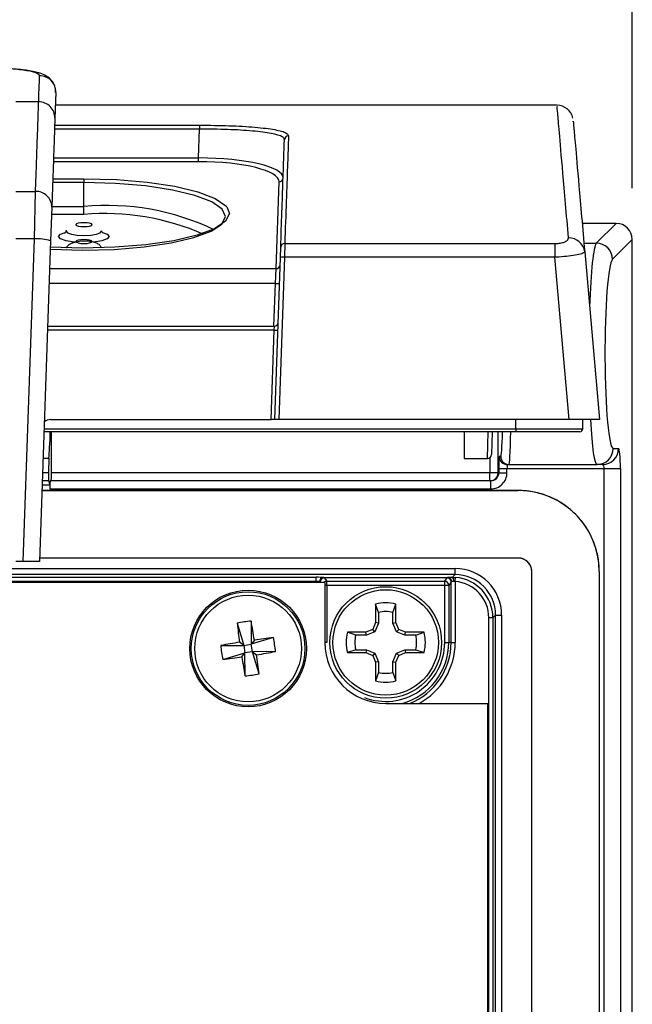
# Model space of a CAD drawing. Units: inches. Extents: x 0.4 to 16.6, y 0.2 to 10.8.
# Drawn here: x 7.2 to 7.8, y 7.8 to 8.7 of the extents above; entities that cross this region are included whole.
import ezdxf

# ---------------------------------------------------------------- set-up
doc = ezdxf.new("R2010")
doc.units = ezdxf.units.IN
doc.header["$MEASUREMENT"] = 0
doc.layers.add('FORMAT', color=7, linetype='Continuous')
doc.styles.add('SLDTEXTSTYLE0', font='TXT', dxfattribs={"width": 0.75})
doc.dimstyles.new('SLDDIMSTYLE2', dxfattribs={"dimtxt": 0.145833, "dimasz": 0.156, "dimexe": 0, "dimexo": 0.0625, "dimgap": 0.036458, "dimtad": 0, "dimtih": 1, "dimtoh": 1, "dimdec": 1, "dimlfac": 2, "dimrnd": 1e-09, "dimzin": 12, "dimdsep": 46, "dimtxsty": 'SLDTEXTSTYLE0', "dimsah": 1, "dimcen": 0.09, "dimadec": 0, "dimazin": 3, "dimtfac": 1, "dimtdec": 1, "dimtofl": 0, "dimtmove": 0, "dimatfit": 3, "dimfxl": 0, "dimfrac": 2, "dimtolj": 1, "dimtzin": 12, "dimarcsym": 0})

# ---------------------------------------------------------------- blocks, each defined once
blk = doc.blocks.new('_D_3')
at = {"layer": 'FORMAT', "color": 7}
for p, q in [((6.37218, 9.46199), (6.32775, 9.46199)), ((6.32775, 9.46199), (6.32775, 9.23048)), ((6.69545, 9.46199), (6.73988, 9.46199)), ((6.73988, 9.46199), (6.73988, 9.23048)), ((5.19034, 8.57788), (5.19034, 9.37695)), ((7.75418, 8.57788), (7.75418, 9.37695)), ((5.19034, 9.25195), (6.19986, 9.25195)), ((7.75418, 9.25195), (6.86777, 9.25195)), ((6.32775, 9.23048), (6.37218, 9.23048)), ((6.73988, 9.23048), (6.69545, 9.23048))]:
    blk.add_line(p, q, dxfattribs=at)
for points in [[(5.19034, 9.25195), (5.34634, 9.22595), (5.34634, 9.27795)], [(7.75418, 9.25195), (7.59818, 9.27795), (7.59818, 9.22595)]]:
    blk.add_solid(points, dxfattribs=at)
at = {"layer": 'FORMAT', "color": 7, "char_height": 0.145833, "attachment_point": 1, "style": 'SLDTEXTSTYLE0'}
for s, insert in [('130', (6.37218, 9.41847)), ('5.1', (6.39912, 9.20028))]:
    blk.add_mtext(s, dxfattribs=dict(at, insert=insert))

msp = doc.modelspace()

# ---------------------------------------------------------------- linework, layer by layer
at = {"color": 7, "linetype": 'Continuous', "lineweight": 25}
for p, q in [((7.19498, 8.67061), (7.1941, 8.64556)), ((7.17836, 8.66148), (7.15622, 8.66148)), ((7.68129, 8.65815), (7.19454, 8.65815)), ((7.19386, 8.63881), (7.33451, 8.63881)), ((7.33451, 8.63881), (7.33451, 8.63503)), ((7.33451, 8.63503), (7.19373, 8.63503)), ((7.33354, 8.60706), (7.33451, 8.63503)), ((7.19276, 8.60706), (7.33354, 8.60706)), ((7.33354, 8.60338), (7.33354, 8.60706)), ((7.33354, 8.60338), (7.19263, 8.60338)), ((7.22226, 8.58309), (7.19192, 8.58309)), ((7.19205, 8.5869), (7.22226, 8.5869)), ((7.22226, 8.5869), (7.22226, 8.58309)), ((7.22226, 8.55986), (7.22226, 8.58309)), ((7.40861, 8.49968), (7.41155, 8.58388)), ((7.15624, 8.57456), (7.17535, 8.57456)), ((7.17421, 8.52859), (7.17535, 8.57456)), ((7.19109, 8.55931), (7.18995, 8.52667)), ((7.19111, 8.55986), (7.22226, 8.55986)), ((7.22226, 8.55224), (7.22226, 8.55986)), ((7.22226, 8.55224), (7.19084, 8.55224)), ((7.73849, 8.54359), (7.7056, 8.54359)), ((7.73849, 8.54357), (7.7056, 8.54357)), ((7.71929, 8.52436), (7.73849, 8.54357)), ((7.73849, 8.54357), (7.73849, 8.54359)), ((7.20524, 8.53647), (7.20517, 8.53633)), ((7.17421, 8.52859), (7.15624, 8.52859)), ((7.16327, 8.21539), (7.17421, 8.52859)), ((7.18995, 8.52667), (7.17908, 8.21539)), ((7.41708, 8.52404), (7.41673, 8.51068)), ((7.41708, 8.52404), (7.67906, 8.52404)), ((7.67906, 8.52404), (7.67906, 8.51068)), ((7.70728, 8.52436), (7.71929, 8.52436)), ((7.75418, 8.52788), (7.73497, 8.50868)), ((7.75418, 6.29057), (7.75418, 8.52788)), ((7.75418, 8.52788), (7.7542, 8.52788)), ((7.7542, 6.29057), (7.7542, 8.52788)), ((7.20524, 8.52003), (7.20517, 8.51989)), ((7.41279, 8.51048), (7.41314, 8.52049)), ((7.70801, 8.51602), (7.72226, 8.35318)), ((7.4073, 8.35318), (7.41279, 8.51048)), ((7.41673, 8.51068), (7.41123, 8.35318)), ((7.67906, 8.51068), (7.41673, 8.51068)), ((7.69284, 8.35318), (7.67906, 8.51068)), ((7.18901, 8.49968), (7.40861, 8.49968)), ((7.40798, 8.48521), (7.40861, 8.49968)), ((7.40798, 8.48521), (7.1885, 8.48521)), ((7.40653, 8.44374), (7.40798, 8.48521)), ((7.40679, 8.44001), (7.18692, 8.44001)), ((7.18705, 8.44374), (7.40704, 8.44374)), ((7.40376, 8.35318), (7.40679, 8.44001)), ((7.40679, 8.44001), (7.40704, 8.44374)), ((7.18994, 8.35318), (7.40376, 8.35318)), ((7.4073, 8.35318), (7.40376, 8.35318)), ((7.41123, 8.35318), (7.4073, 8.35318)), ((7.69284, 8.35318), (7.41123, 8.35318)), ((7.64127, 8.34436), (7.64127, 8.35318)), ((7.72226, 8.35318), (7.69284, 8.35318)), ((7.70628, 8.34436), (7.70635, 8.35318)), ((7.64127, 8.34143), (7.18348, 8.34143)), ((7.18358, 8.34436), (7.64127, 8.34436)), ((7.19076, 8.30167), (7.19076, 8.34143)), ((7.59103, 8.34143), (7.59126, 8.31545)), ((7.61366, 8.31546), (7.61453, 8.34143)), ((7.61837, 8.34143), (7.61759, 8.31925)), ((7.62403, 8.30167), (7.62403, 8.34143)), ((7.64127, 8.34436), (7.64127, 8.34143)), ((7.73568, 8.3253), (7.74093, 8.3253)), ((7.18259, 8.31584), (7.18827, 8.31584)), ((7.18827, 8.31584), (7.18793, 8.30176)), ((7.59126, 8.31545), (7.61366, 8.31545)), ((7.61616, 8.31635), (7.61616, 8.30167)), ((7.62666, 8.31742), (7.62509, 8.31742)), ((7.18209, 8.30176), (7.18793, 8.30176)), ((7.18793, 8.30176), (7.18793, 8.29412)), ((7.61616, 8.30167), (7.19076, 8.30167)), ((7.61616, 8.2938), (7.61616, 8.30167)), ((7.62403, 8.30167), (7.61616, 8.30167)), ((7.62478, 8.30167), (7.62403, 8.30167)), ((7.62478, 8.30561), (7.62478, 8.30167)), ((7.62478, 8.30561), (7.63265, 8.30561)), ((7.62478, 8.30167), (7.63265, 8.30167)), ((7.63265, 8.30561), (7.72696, 8.30561)), ((7.63265, 8.30167), (7.63265, 8.30561)), ((7.63296, 8.30955), (7.63453, 8.30955)), ((7.63453, 8.30955), (7.71999, 8.30955)), ((7.72524, 8.30955), (7.71999, 8.30955)), ((7.72696, 8.30561), (7.74265, 8.30561)), ((7.72696, 6.3021), (7.72696, 8.30561)), ((7.74265, 8.30561), (7.74265, 6.3021)), ((7.18183, 8.29412), (7.18793, 8.29412)), ((7.18793, 8.29412), (7.18924, 8.28986)), ((7.61689, 8.2938), (7.18951, 8.2938)), ((7.61689, 8.28593), (7.61689, 8.2938)), ((7.64352, 8.28438), (7.18149, 8.28438)), ((7.18149, 8.28438), (7.64352, 8.28438)), ((7.18168, 8.28986), (7.18924, 8.28986)), ((7.18924, 8.28986), (7.18924, 8.28593)), ((7.18924, 8.28593), (7.61689, 8.28593)), ((7.16327, 8.21539), (7.15623, 8.21539)), ((7.17908, 8.21539), (7.16327, 8.21539)), ((7.64352, 8.2189), (7.1792, 8.2189)), ((7.64352, 8.2189), (7.1792, 8.2189)), ((6.64179, 8.20869), (7.58226, 8.20869)), ((7.58226, 8.20279), (7.58226, 8.20869)), ((7.65672, 6.45525), (7.65672, 8.2057)), ((7.72219, 8.2057), (7.72219, 6.45525)), ((7.58226, 8.20279), (6.64179, 8.20279)), ((6.88334, 8.20019), (7.44759, 8.20019)), ((7.44759, 8.19626), (6.88334, 8.19626)), ((7.44759, 8.19626), (7.44759, 8.20019)), ((7.44759, 8.19521), (7.44759, 8.19626)), ((7.45429, 8.19999), (7.57571, 8.19999)), ((7.45546, 8.19979), (7.45778, 8.19632)), ((7.45778, 8.19632), (7.57222, 8.19632)), ((7.45778, 8.19239), (7.45778, 8.19632)), ((7.57222, 8.19632), (7.57453, 8.19979)), ((7.57222, 8.19239), (7.57222, 8.19632)), ((7.57962, 8.20016), (7.58226, 8.20279)), ((7.5824, 8.19615), (7.58271, 8.20007)), ((7.5824, 8.19615), (7.5824, 8.13697)), ((7.45592, 8.19521), (6.87502, 8.19521)), ((7.45153, 8.19586), (7.45153, 8.19521)), ((7.45196, 8.19521), (7.45153, 8.19586)), ((7.45592, 8.19521), (7.45592, 8.13696)), ((7.45778, 8.19239), (7.45592, 8.19239)), ((7.45778, 8.19239), (7.45778, 8.13697)), ((7.57222, 8.19239), (7.45778, 8.19239)), ((7.57222, 8.13697), (7.57222, 8.19239)), ((7.57615, 8.19239), (7.57222, 8.19239)), ((7.57847, 8.19586), (7.57615, 8.19239)), ((7.57615, 8.19239), (7.57615, 8.13697)), ((7.57847, 8.13697), (7.57847, 8.19586)), ((7.50795, 8.16606), (7.50516, 8.17417)), ((7.50516, 8.17417), (7.50516, 8.15621)), ((7.52205, 8.16606), (7.52484, 8.17417)), ((7.52484, 8.15621), (7.52484, 8.17417)), ((7.50795, 8.16606), (7.50795, 8.15565)), ((7.52205, 8.15565), (7.52205, 8.16606)), ((7.61897, 8.16087), (7.61503, 8.16087)), ((7.61503, 6.52089), (7.61503, 8.16087)), ((7.62157, 8.16348), (7.61897, 8.16087)), ((7.61897, 8.16087), (7.61897, 6.52089)), ((7.62157, 8.16348), (7.62747, 8.16348)), ((7.62157, 6.51829), (7.62157, 8.16348)), ((7.62747, 8.16348), (7.62747, 6.51829)), ((7.37085, 8.15565), (7.37739, 8.13415)), ((7.38449, 8.15771), (7.38459, 8.13524)), ((7.5024, 8.14956), (7.49576, 8.14681)), ((7.50516, 8.15621), (7.5024, 8.14956)), ((7.50454, 8.14743), (7.5024, 8.14956)), ((7.50795, 8.15565), (7.50454, 8.14743)), ((7.50795, 8.15565), (7.50516, 8.15621)), ((7.52205, 8.15565), (7.52484, 8.15621)), ((7.52546, 8.14743), (7.52205, 8.15565)), ((7.52759, 8.14956), (7.52484, 8.15621)), ((7.52546, 8.14743), (7.52759, 8.14956)), ((7.53424, 8.14681), (7.52759, 8.14956)), ((7.40609, 8.14177), (7.38459, 8.13524)), ((7.3876, 8.13932), (7.38459, 8.13524)), ((7.4859, 8.14402), (7.47779, 8.14681)), ((7.49576, 8.14681), (7.47779, 8.14681)), ((7.49631, 8.14402), (7.4859, 8.14402)), ((7.49631, 8.14402), (7.49576, 8.14681)), ((7.50454, 8.14743), (7.49631, 8.14402)), ((7.53369, 8.14402), (7.52546, 8.14743)), ((7.53369, 8.14402), (7.53424, 8.14681)), ((7.5441, 8.14402), (7.53369, 8.14402)), ((7.5522, 8.14681), (7.53424, 8.14681)), ((7.5441, 8.14402), (7.5522, 8.14681)), ((7.35492, 8.13405), (7.37739, 8.13415)), ((7.37739, 8.13415), (7.37331, 8.13716)), ((7.37739, 8.13415), (7.38459, 8.13524)), ((7.37739, 8.13415), (7.37848, 8.12695)), ((7.38568, 8.12804), (7.38459, 8.13524)), ((7.45778, 8.13697), (7.45592, 8.13697)), ((7.4859, 8.12991), (7.47779, 8.12712)), ((7.4859, 8.12991), (7.49631, 8.12991)), ((7.49631, 8.12991), (7.49576, 8.12712)), ((7.49631, 8.12991), (7.50454, 8.12651)), ((7.52546, 8.12651), (7.53369, 8.12991)), ((7.53369, 8.12991), (7.53424, 8.12712)), ((7.53369, 8.12991), (7.5441, 8.12991)), ((7.5441, 8.12991), (7.5522, 8.12712)), ((7.57222, 8.13697), (7.57615, 8.13697)), ((7.57847, 8.13697), (7.57615, 8.13697)), ((7.57847, 8.13697), (7.5824, 8.13697)), ((7.35698, 8.12041), (7.37848, 8.12695)), ((7.37547, 8.12287), (7.37848, 8.12695)), ((7.38568, 8.12804), (7.37848, 8.12695)), ((7.37858, 8.10448), (7.37848, 8.12695)), ((7.40815, 8.12814), (7.38568, 8.12804)), ((7.39221, 8.10654), (7.38568, 8.12804)), ((7.38568, 8.12804), (7.38976, 8.12503)), ((7.47779, 8.12712), (7.49576, 8.12712)), ((7.49576, 8.12712), (7.5024, 8.12437)), ((7.50454, 8.12651), (7.5024, 8.12437)), ((7.5024, 8.12437), (7.50516, 8.11772)), ((7.50454, 8.12651), (7.50795, 8.11828)), ((7.52205, 8.11828), (7.52546, 8.12651)), ((7.52484, 8.11772), (7.52759, 8.12437)), ((7.52546, 8.12651), (7.52759, 8.12437)), ((7.52759, 8.12437), (7.53424, 8.12712)), ((7.53424, 8.12712), (7.5522, 8.12712)), ((7.50795, 8.11828), (7.50516, 8.11772)), ((7.50516, 8.11772), (7.50516, 8.09976)), ((7.50795, 8.11828), (7.50795, 8.10787)), ((7.52205, 8.10787), (7.52205, 8.11828)), ((7.52205, 8.11828), (7.52484, 8.11772)), ((7.52484, 8.09976), (7.52484, 8.11772)), ((7.50795, 8.10787), (7.50516, 8.09976)), ((7.52205, 8.10787), (7.52484, 8.09976)), ((7.51498, 8.0779), (7.61399, 8.0779)), ((7.61399, 6.52592), (7.61399, 8.0779))]:
    msp.add_line(p, q, dxfattribs=at)
at = {"color": 7, "linetype": 'Continuous', "lineweight": 25, "flags": 128}
for points in [[(7.18966, 8.51851), (7.19023, 8.51848), (7.22085, 8.51758), (7.25154, 8.51833), (7.28075, 8.5207), (7.30701, 8.52456), (7.329, 8.52972), (7.34559, 8.53593), (7.35596, 8.54286), (7.35958, 8.55017), (7.35627, 8.55748), (7.3462, 8.56444), (7.32987, 8.57068), (7.30812, 8.5759), (7.28202, 8.57983), (7.25292, 8.58226), (7.22226, 8.58309), (7.22226, 8.58309)], [(7.22226, 8.5869), (7.25377, 8.58605), (7.28369, 8.58354), (7.3105, 8.57951), (7.33287, 8.57415), (7.34965, 8.56773), (7.36, 8.56058), (7.36089, 8.55956)], [(7.36089, 8.55956), (7.3634, 8.55306), (7.35968, 8.54555), (7.34902, 8.53842), (7.33196, 8.53205), (7.30937, 8.52674), (7.28238, 8.52277), (7.25236, 8.52034), (7.22081, 8.51957), (7.18973, 8.52047)], [(7.22226, 8.54045), (7.22527, 8.5406), (7.22783, 8.541), (7.22953, 8.54161), (7.23013, 8.54233), (7.22953, 8.54305), (7.22783, 8.54366), (7.22527, 8.54407), (7.22226, 8.54421), (7.21925, 8.54407), (7.21669, 8.54366), (7.21498, 8.54305), (7.21439, 8.54233), (7.21498, 8.54161), (7.21669, 8.541), (7.21925, 8.5406), (7.22226, 8.54045)], [(7.21466, 8.52529), (7.21285, 8.52545), (7.20488, 8.52672), (7.19955, 8.52862), (7.19768, 8.53086), (7.19955, 8.53311), (7.20395, 8.53477)], [(7.20517, 8.53633), (7.20511, 8.53596), (7.20641, 8.53439), (7.21013, 8.53307), (7.21569, 8.53218), (7.22226, 8.53187), (7.22882, 8.53218), (7.23439, 8.53307), (7.23811, 8.53439), (7.23941, 8.53596), (7.23935, 8.53631)], [(7.2403, 8.53484), (7.24497, 8.53311), (7.24684, 8.53086), (7.24497, 8.52862), (7.23964, 8.52672), (7.23166, 8.52545), (7.23115, 8.5254)], [(7.22226, 8.52778), (7.21925, 8.52763), (7.21669, 8.52723), (7.21498, 8.52662), (7.21439, 8.5259), (7.21498, 8.52518), (7.21669, 8.52457), (7.21925, 8.52416), (7.22226, 8.52402), (7.22527, 8.52416), (7.22783, 8.52457), (7.22953, 8.52518), (7.23013, 8.5259), (7.22953, 8.52662), (7.22783, 8.52723), (7.22527, 8.52763), (7.22226, 8.52778)]]:
    msp.add_lwpolyline(points, dxfattribs=at)
at = {"color": 7, "linetype": 'Continuous', "lineweight": 25}
for centre, radius in [((7.38153, 8.13109), 0.05659), ((7.515, 8.13697), 0.05413), ((7.515, 8.13697), 0.05118), ((7.38153, 8.13109), 0.05512), ((7.38153, 8.13109), 0.05176)]:
    msp.add_circle(centre, radius, dxfattribs=at)
for centre, radius, start, end in [((7.1793, 8.67108), 0.01568, 358.2917, 90.24362), ((7.17852, 8.6459), 0.01558, 358.72279, 90.59595), ((7.68115, 8.64238), 0.01575, 12.35199, 90.21183), ((7.4207, 8.62459), 0.00392, 89.69542, 177.73693), ((7.41161, 8.58776), 0.00388, 269.07697, 357.18544), ((7.1758, 8.55928), 0.01529, 0.13454, 91.68846), ((7.24484, 8.3207), 0.24022, 64.44587, 95.39463), ((7.24225, 8.31261), 0.24046, 66.38124, 94.76921), ((7.17652, 8.48207), 0.04658, 73.23722, 92.83672), ((7.41694, 8.52023), 0.00381, 87.92181, 176.08881), ((7.69294, 8.51424), 0.01518, 6.73606, 92.32638), ((7.71915, 8.50854), 0.01583, 0.50813, 89.49187), ((7.40867, 8.50355), 0.00388, 269.07697, 357.18544), ((7.41535, 8.49921), 0.01155, 83.17456, 102.81177), ((7.40962, 8.50409), 0.01895, 265.0402, 276.95889), ((7.40704, 8.44728), 0.00354, 270, 358), ((7.40827, 8.457), 0.01706, 265.0402, 276.95889), ((7.18994, 8.34334), 0.00984, 90, 128.47871), ((7.70332, 8.34439), 0.00295, 270, 359.5), ((7.71996, 8.32527), 0.01572, 270.10943, 0.10901), ((7.72521, 8.32527), 0.01572, 270.10943, 0.10901), ((7.61366, 8.31939), 0.00394, 270.2955, 358), ((7.63296, 8.31742), 0.00787, 179.99018, 269.99018), ((7.63453, 8.31742), 0.00787, 179.99018, 269.99018), ((7.61616, 8.30167), 0.00787, 270.00982, 0.00982), ((7.64352, 8.2057), 0.07867, 0, 90), ((7.64352, 8.2057), 0.0132, 0, 90), ((7.45474, 8.19622), 0.0038, 96.77816, 182.38988), ((7.45547, 8.19585), 0.00394, 90.10065, 179.85569), ((7.45778, 8.19238), 0.00394, 90.11331, 134.07522), ((7.57221, 8.19238), 0.00394, 0.14431, 89.89935), ((7.57453, 8.19585), 0.00394, 0.14431, 89.89935), ((7.57526, 8.19622), 0.0038, 357.61012, 83.22184), ((7.57682, 8.19696), 0.00426, 350.15368, 48.76078), ((7.515, 8.13697), 0.03848, 75.1817, 104.8183), ((7.515, 8.13697), 0.02994, 76.37537, 103.62463), ((7.40123, 8.00068), 0.15792, 96.08767, 101.09117), ((8.26323, 8.26471), 0.89901, 186.96805, 188.15669), ((6.49971, 7.99834), 0.89901, 9.02215, 10.2108), ((7.51515, 7.2494), 0.89901, 96.96805, 98.15669), ((7.25112, 8.11139), 0.15792, 6.08767, 11.09117), ((7.515, 8.13697), 0.03848, 165.1817, 194.8183), ((7.515, 8.13697), 0.02994, 166.37537, 193.62463), ((7.515, 8.13697), 0.02994, 346.37537, 13.62463), ((7.515, 8.13697), 0.03848, 345.1817, 14.8183), ((7.51429, 7.24927), 0.89901, 99.02215, 100.2108), ((7.51195, 8.15079), 0.15792, 186.08767, 191.09117), ((7.51498, 8.13696), 0.05906, 180, 270), ((7.515, 8.13697), 0.05722, 248.87005, 0), ((7.515, 8.13697), 0.06116, 285.03755, 0), ((7.515, 8.13697), 0.06347, 291.47627, 0), ((7.515, 8.13697), 0.0674, 298.80696, 0), ((7.24791, 9.01279), 0.89901, 276.96805, 278.15669), ((8.26336, 8.26385), 0.89901, 189.02215, 190.2108), ((7.24878, 9.01292), 0.89901, 279.02215, 280.2108), ((6.49984, 7.99747), 0.89901, 6.96805, 8.15669), ((7.36183, 8.26151), 0.15792, 276.08767, 281.09117), ((7.515, 8.13697), 0.02994, 256.37537, 283.62463), ((7.515, 8.13697), 0.03848, 255.1817, 284.8183)]:
    msp.add_arc(centre, radius, start, end, dxfattribs=at)
for centre, major_axis, ratio, start_param, end_param in [((7.33276, 8.58768), (0.08273, 0.00005), 0.234299, 6.274869, 7.844447), ((7.33276, 8.58386), (0.07879, 0.00021), 0.247723, 6.273889, 7.843467), ((7.73841, 8.5278), (0.01116, 0.01116), 0.998076, 5.501585, 7.064785), ((7.71999, 8.41716), (0, 0.10761), 0.074686, 0.087266, 1.136118), ((7.73568, 8.41716), (0, 0.09187), 0.087489, 0.087266, 3.141593), ((7.71999, 8.41716), (0, 0.10761), 0.074686, 2.207445, 3.141593), ((7.18701, 8.41716), (0, 0.10761), 0.034921, 3.485209, 3.931784), ((7.62666, 8.41716), (0, 0.09974), 0.026186, 3.141593, 3.850206), ((7.63453, 8.41716), (0, 0.10761), 0.02427, 3.141593, 3.931784), ((7.74093, 8.30561), (0, 0.01969), 0.087489, 4.712389, 6.283185), ((7.62509, 8.30561), (0, 0.01181), 0.026186, 0, 1.570796), ((7.19049, 8.30167), (0, 0.00787), 0.034921, 3.141593, 4.712389), ((7.61689, 8.30167), (0.00788, 0), 0.998973, 4.712389, 6.283185), ((7.61689, 8.30167), (-0.01575, 0), 0.999657, 1.570796, 3.141593), ((7.63296, 8.30561), (0, 0.00394), 0.078558, 0, 1.570796), ((7.72524, 8.30561), (0, 0.00394), 0.437443, 4.712389, 6.283185), ((7.18951, 8.28593), (0, 0.00787), 0.034921, 0, 1.570796), ((7.58213, 8.16335), (0.0321, 0.0321), 0.997265, 5.499157, 7.067214), ((7.44759, 8.19977), (0.00787, 0), 0.052408, 0.554088, 1.570796), ((7.44759, 8.19584), (0.00394, 0), 0.104816, 0.554088, 1.570796), ((7.44759, 8.19977), (0.00787, 0), 0.052408, 0.034907, 0.554088), ((7.5824, 8.19977), (0.00787, 0), 0.052408, 2.587505, 3.106686), ((7.5824, 8.19977), (0.00787, 0), 0.052408, 1.931352, 2.587505), ((7.5824, 8.19584), (0.00394, 0), 0.104816, 1.931352, 2.587505), ((7.58213, 8.16335), (0.02794, 0.02794), 0.996448, 5.499157, 7.067214), ((7.57955, 8.16077), (0.02512, 0.02512), 0.997265, 5.499157, 6.989584), ((7.57955, 8.16077), (0.0279, 0.0279), 0.99781, 5.499157, 6.989584), ((7.44759, 8.19584), (0.00394, 0), 0.104816, 0.034907, 0.554088), ((7.5824, 8.19584), (0.00394, 0), 0.104816, 2.587505, 3.106686)]:
    msp.add_ellipse(centre, major_axis=major_axis, ratio=ratio, start_param=start_param, end_param=end_param, dxfattribs=at)
for points, knots in [([(7.19465, 8.67069), (7.19471, 8.67221), (7.19485, 8.6759), (7.19222, 8.681), (7.18838, 8.68507), (7.18361, 8.68795), (7.17708, 8.69025), (7.16691, 8.69219), (7.15091, 8.69376), (7.13337, 8.69464), (7.12132, 8.69467), (7.11626, 8.69468)], [0, 0, 0, 0, 0.044459, 0.108048, 0.166449, 0.231845, 0.331612, 0.508124, 0.683813, 0.867359, 1, 1, 1, 1]), ([(7.17924, 8.68676), (7.17894, 8.68741), (7.17821, 8.68902), (7.17066, 8.69128), (7.15643, 8.69319), (7.13753, 8.69442), (7.12335, 8.69457), (7.11626, 8.69465)], [0, 0, 0, 0, 0.143887, 0.358318, 0.572544, 0.786425, 1, 1, 1, 1]), ([(7.17836, 8.66148), (7.17844, 8.6637), (7.17879, 8.6738), (7.17904, 8.68108), (7.17924, 8.68676)], [0, 0, 0, 0, 0.2193272, 1, 1, 1, 1]), ([(7.17535, 8.57456), (7.17548, 8.5783), (7.17587, 8.58952), (7.17648, 8.60715), (7.17717, 8.62718), (7.17782, 8.64576), (7.17818, 8.65624), (7.17836, 8.66148)], [0, 0, 0, 0, 0.1064668, 0.3194156, 0.5325413, 0.766089, 1, 1, 1, 1]), ([(7.69232, 8.52941), (7.69037, 8.55191), (7.68646, 8.59691), (7.68314, 8.63536), (7.68169, 8.652), (7.68116, 8.65801), (7.68125, 8.65702), (7.68129, 8.65654)], [0, 0, 0, 0, 0.19866, 0.397253, 0.603489, 0.809876, 1, 1, 1, 1]), ([(7.1941, 8.64556), (7.19391, 8.64), (7.19352, 8.62889), (7.1928, 8.60828), (7.19199, 8.58524), (7.19139, 8.56796), (7.19109, 8.55931)], [0, 0, 0, 0, 0.2490094, 0.4984711, 0.7490902, 1, 1, 1, 1]), ([(7.33451, 8.63881), (7.34416, 8.63872), (7.36345, 8.63853), (7.38917, 8.63702), (7.40862, 8.63462), (7.41922, 8.63166), (7.42028, 8.62943), (7.42072, 8.6285)], [0, 0, 0, 0, 0.211606, 0.423286, 0.635139, 0.848412, 1, 1, 1, 1]), ([(7.69698, 8.64212), (7.69693, 8.6427), (7.69683, 8.64381), (7.69735, 8.63785), (7.69872, 8.62223), (7.70198, 8.58499), (7.706, 8.53902), (7.70801, 8.51602)], [0, 0, 0, 0, 0.2124044, 0.4067531, 0.6009793, 0.8004622, 1, 1, 1, 1]), ([(7.41678, 8.62474), (7.41637, 8.62568), (7.41536, 8.62793), (7.40524, 8.63091), (7.38668, 8.6333), (7.36214, 8.63479), (7.34372, 8.63495), (7.33451, 8.63503)], [0, 0, 0, 0, 0.151562, 0.364779, 0.576601, 0.788309, 1, 1, 1, 1]), ([(7.42072, 8.6285), (7.4207, 8.62814), (7.42064, 8.62631), (7.42035, 8.61806), (7.41972, 8.59994), (7.41856, 8.56658), (7.41757, 8.53822), (7.41708, 8.52404)], [0, 0, 0, 0, 0.0189862, 0.0949334, 0.3989119, 0.6994076, 1, 1, 1, 1]), ([(7.41314, 8.52049), (7.41395, 8.54363), (7.41558, 8.5902), (7.41638, 8.61318), (7.41678, 8.62474)], [0, 0, 0, 0, 0.49682, 1, 1, 1, 1]), ([(7.20508, 8.53649), (7.2049, 8.53595), (7.20449, 8.53469), (7.20355, 8.53398), (7.20355, 8.53398), (7.20355, 8.53397)], [0, 0, 0, 0, 0.320339, 0.747946, 1, 1, 1, 1]), ([(7.24095, 8.53399), (7.24095, 8.53399), (7.24096, 8.53399), (7.24006, 8.53468), (7.23966, 8.53584), (7.23949, 8.53633)], [0, 0, 0, 0, 0.2779782, 0.6931134, 1, 1, 1, 1]), ([(7.23934, 8.51989), (7.23884, 8.5208), (7.23784, 8.52261), (7.23464, 8.52451), (7.2304, 8.52581), (7.22516, 8.52643), (7.2192, 8.52629), (7.21417, 8.52543), (7.21051, 8.52426), (7.20806, 8.52308), (7.2061, 8.52162), (7.20549, 8.52048), (7.20518, 8.51989)], [0, 0, 0, 0, 0.105642, 0.212355, 0.321395, 0.435072, 0.556439, 0.688841, 0.760543, 0.836167, 0.915948, 1, 1, 1, 1]), ([(7.67906, 8.52404), (7.67973, 8.52405), (7.68189, 8.52408), (7.68559, 8.52457), (7.6894, 8.52577), (7.69198, 8.52748), (7.69221, 8.52877), (7.69232, 8.52941)], [0, 0, 0, 0, 0.088399, 0.288451, 0.512819, 0.756578, 1, 1, 1, 1]), ([(7.70801, 8.51602), (7.70768, 8.51553), (7.70701, 8.51453), (7.70122, 8.51298), (7.69297, 8.51172), (7.68509, 8.511), (7.68048, 8.51076), (7.67906, 8.51068)], [0, 0, 0, 0, 0.233589, 0.473504, 0.701317, 0.908392, 1, 1, 1, 1]), ([(7.64127, 8.34436), (7.64127, 8.34436), (7.64612, 8.34436), (7.65827, 8.34436), (7.67652, 8.34436), (7.69308, 8.34436), (7.70165, 8.34436), (7.70562, 8.34436), (7.70603, 8.34436), (7.70628, 8.34436)], [0, 0, 0, 0, 0.000012, 0.143215, 0.357797, 0.57156, 0.785669, 0.873012, 1, 1, 1, 1]), ([(7.70332, 8.34143), (7.70264, 8.34143), (7.70128, 8.34143), (7.69063, 8.34143), (7.67495, 8.34143), (7.65749, 8.34143), (7.64591, 8.34143), (7.64127, 8.34143)], [0, 0, 0, 0, 0.213732, 0.427965, 0.641889, 0.856645, 1, 1, 1, 1])]:
    msp.add_open_spline(points, degree=3, knots=knots, dxfattribs=at)
for points in [[(7.72219, 8.2057), (7.72219, 8.20721), (7.72211, 8.21041), (7.72159, 8.21594), (7.72052, 8.22242), (7.71853, 8.22989), (7.71529, 8.2384), (7.7109, 8.24667), (7.70559, 8.25432), (7.69946, 8.26132), (7.69241, 8.26752), (7.68493, 8.27287), (7.67652, 8.27729), (7.66809, 8.28061), (7.66053, 8.28265), (7.65391, 8.28376), (7.64829, 8.28429), (7.64505, 8.28438), (7.64352, 8.28438)], [(7.65672, 8.2057), (7.65672, 8.20713), (7.65648, 8.20804), (7.65614, 8.20976), (7.65569, 8.21079), (7.65521, 8.21188), (7.65468, 8.21275), (7.65412, 8.2136), (7.65351, 8.21434), (7.65285, 8.21505), (7.65214, 8.2157), (7.65139, 8.21632), (7.65055, 8.21688), (7.64968, 8.21741), (7.64859, 8.21788), (7.64755, 8.21833), (7.64585, 8.21867), (7.64492, 8.2189), (7.64352, 8.2189)], [(7.57962, 8.20016), (7.58063, 8.20018), (7.58165, 8.20015), (7.58271, 8.20007)], [(7.5824, 8.19615), (7.58193, 8.19622), (7.58146, 8.19625), (7.58101, 8.19623)]]:
    msp.add_open_spline(points, degree=3, dxfattribs=at)

# ---------------------------------------------------------------- dimensions: what is measured, and where the dimension line sits
at = {"layer": 'FORMAT', "color": 7}
dim = msp.add_linear_dim(base=(5.19034, 9.25195), p1=(7.75418, 8.52788), p2=(5.19034, 8.52788), dimstyle='SLDDIMSTYLE2', dxfattribs=at)
dim.commit()
dim.dimension.update_dxf_attribs({"geometry": '_D_3', "text_midpoint": (6.53381, 9.25195), "dimtype": 160})

doc.saveas('drawing.dxf')
